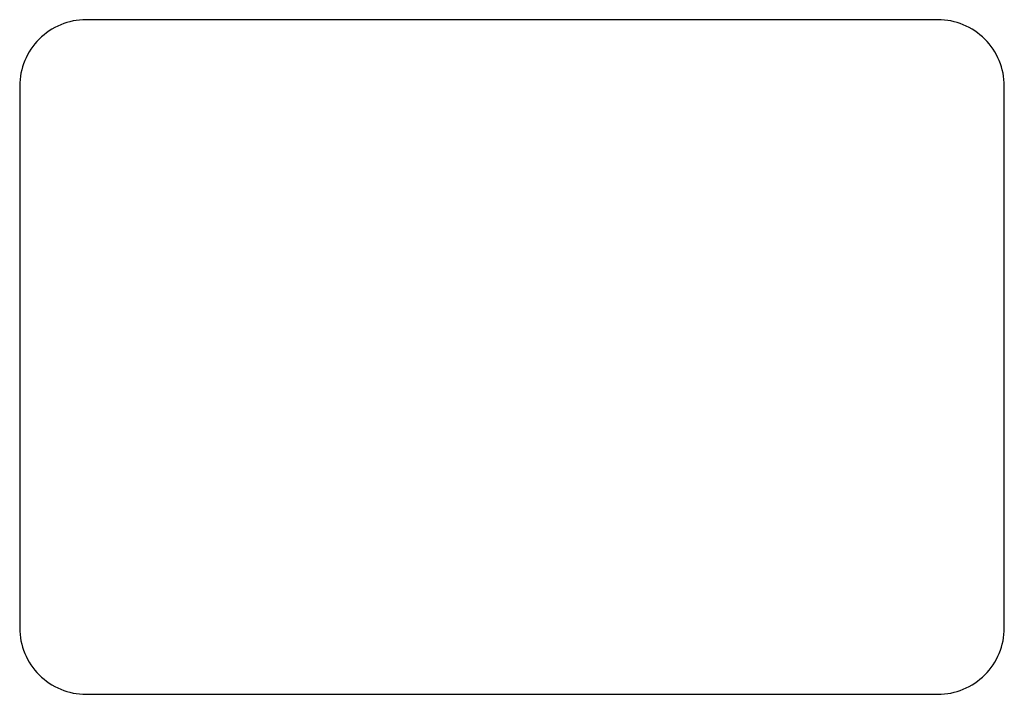
# Model space of a CAD drawing. Units: inches. Extents: x 4 to 39.1, y 4 to 28.
import ezdxf

# ---------------------------------------------------------------- set-up
doc = ezdxf.new("R2010")
doc.units = ezdxf.units.IN
doc.header["$MEASUREMENT"] = 0

msp = doc.modelspace()

# ---------------------------------------------------------------- linework, layer by layer
at = {"color": 7, "linetype": 'Continuous', "lineweight": 25, "ltscale": 10}
for p, q in [((7.299, 28.031), (6.393, 28.031)), ((35.802, 28.031), (7.299, 28.031)), ((36.708, 28.031), (35.802, 28.031)), ((4.031, 25.669), (4.031, 24.764)), ((39.07, 24.764), (39.07, 25.669)), ((4.031, 24.764), (4.031, 7.283)), ((39.07, 7.283), (39.07, 24.764)), ((4.031, 7.283), (4.031, 6.378)), ((39.07, 6.378), (39.07, 7.283)), ((6.393, 4.016), (7.299, 4.016)), ((7.271, 4.016), (35.802, 4.016)), ((35.802, 4.016), (36.708, 4.016))]:
    msp.add_line(p, q, dxfattribs=at)
at = {"color": 7, "linetype": 'Continuous', "lineweight": 25, "ltscale": 100}
for centre, start, end in [((6.393, 25.669), 90, 135.0029), ((36.708, 25.669), 45.0025, 90), ((6.393, 25.669), 135.0029, 180), ((36.708, 25.669), 0, 45.0025), ((6.393, 6.378), 180, 225.0026), ((36.708, 6.378), 315.0011, 0), ((6.393, 6.378), 225.0026, 270), ((36.708, 6.378), 270, 315.0011)]:
    msp.add_arc(centre, 2.362, start, end, dxfattribs=at)

doc.saveas('drawing.dxf')
